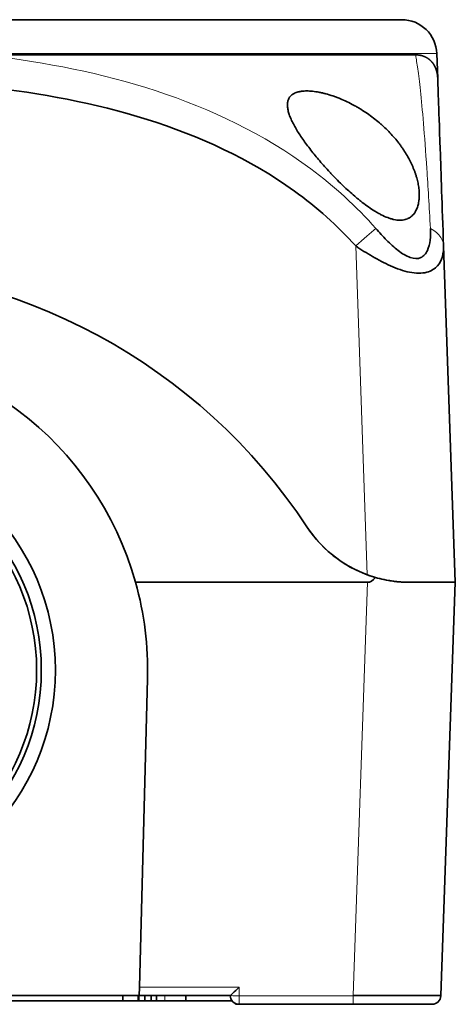
# Model space of a CAD drawing. Units: millimetres. Extents: x 21 to 412, y 10 to 288.
# Drawn here: x 156 to 181, y 231 to 287 of the extents above; entities that cross this region are included whole.
import ezdxf

# ---------------------------------------------------------------- set-up
doc = ezdxf.new("R2010")
doc.units = ezdxf.units.MM
doc.layers.add('1', color=7, linetype='Continuous', true_color=0xffffff)

msp = doc.modelspace()

# ---------------------------------------------------------------- linework, layer by layer
at = {"layer": '1', "color": 18, "linetype": 'Continuous', "lineweight": 35}
for p, q in [((178.194, 287.486), (112.292, 287.486)), ((178.981, 285.486), (154.374, 285.486)), ((180.193, 285.556), (180.242, 284.148)), ((181.243, 255.486), (180.575, 274.615)), ((163.054, 255.486), (176.246, 255.486)), ((181.243, 255.486), (178.65, 255.486)), ((178.65, 255.486), (181.243, 255.486)), ((180.422, 231.986), (181.243, 255.486)), ((163.737, 250.002), (163.277, 232.468)), ((163.277, 232.468), (163.265, 231.986)), ((163.265, 231.986), (127.221, 231.986)), ((162.336, 231.986), (162.336, 231.686)), ((163.205, 231.986), (163.205, 231.686)), ((163.243, 231.686), (163.243, 231.986)), ((163.265, 231.986), (168.443, 231.986)), ((163.581, 231.986), (163.581, 231.686)), ((163.943, 231.986), (163.943, 231.686)), ((164.243, 231.986), (164.243, 231.686)), ((165.908, 231.986), (165.908, 231.686)), ((180.422, 231.986), (180.422, 231.968)), ((151.743, 231.686), (162.334, 231.686)), ((163.205, 231.686), (163.243, 231.686)), ((163.943, 231.686), (164.243, 231.686)), ((165.909, 231.686), (168.543, 231.686)), ((168.742, 231.528), (168.743, 231.486)), ((168.943, 231.486), (168.743, 231.486)), ((168.943, 231.486), (175.425, 231.486))]:
    msp.add_line(p, q, dxfattribs=at)
at = {"layer": '1', "color": 8, "linetype": 'Continuous', "lineweight": 18}
for p, q in [((110.293, 285.556), (180.193, 285.556)), ((175.578, 274.615), (176.231, 255.917)), ((176.246, 255.486), (175.425, 231.986)), ((168.943, 232.468), (163.277, 232.468)), ((168.943, 232.468), (168.943, 231.968)), ((164.726, 231.986), (164.726, 231.686)), ((168.943, 231.968), (168.943, 231.486)), ((175.425, 231.968), (168.943, 231.968)), ((175.425, 231.986), (175.425, 231.968))]:
    msp.add_line(p, q, dxfattribs=at)
at = {"layer": '1', "color": 18, "linetype": 'Continuous', "lineweight": 35}
for radius in [13.25, 12.45, 12.184]:
    msp.add_circle((145.243, 250.486), radius, dxfattribs=at)
for centre, radius, start, end in [((178.194, 285.486), 2, 2, 90), ((145.243, 240.486), 33, 33.367, 146.633), ((145.243, 240.486), 33, 33.367, 146.633), ((145.243, 250.486), 18.5, 15.6804, 164.3196), ((178.65, 262.486), 7, 213.367, 253.7957), ((178.65, 262.486), 7, 213.367, 249.7869), ((145.243, 250.486), 18.5, 358.5, 15.6804), ((168.943, 231.986), 0.5, 180, 270)]:
    msp.add_arc(centre, radius, start, end, dxfattribs=at)
for centre, major_axis, ratio, start_param, end_param in [((178.741, 327.12), (2.508, 71.634), 0.069756, 3.144035, 3.232178), ((168.943, 232.486), (0.5, 0.5), 0.017455, 3.159046, 4.694936)]:
    msp.add_ellipse(centre, major_axis=major_axis, ratio=ratio, start_param=start_param, end_param=end_param, dxfattribs=at)
at = {"layer": '1', "color": 8, "linetype": 'Continuous', "lineweight": 18}
msp.add_ellipse((168.943, 231.986), major_axis=(-0.5, 0), ratio=0.034899, start_param=0, end_param=1.570796, dxfattribs=at)
for points, knots in [([(176.718, 275.61), (175.618, 276.868), (171.855, 280.281), (164.311, 283.844), (157.806, 285.087), (154.502, 285.472), (154.376, 285.486)], [0, 0, 0, 0, 0.196863, 0.590588, 0.984313, 1, 1, 1, 1]), ([(178.981, 285.487), (178.984, 285.472), (179.018, 285.272), (179.141, 284.511), (179.365, 282.565), (179.623, 279.141), (179.76, 276.868), (179.828, 275.61)], [0, 0, 0, 0, 0.015855, 0.212684, 0.606342, 0.803171, 1, 1, 1, 1]), ([(179.828, 275.61), (180.087, 275.476), (180.446, 275.164), (180.569, 274.781), (180.575, 274.615)], [0, 0, 0, 0, 0.571429, 1, 1, 1, 1]), ([(180.422, 231.968), (180.422, 231.968), (179.769, 231.968), (177.667, 231.968), (176.169, 231.968), (175.425, 231.968)], [0, 0, 0, 0, 0.428571, 0.714286, 1, 1, 1, 1]), ([(175.425, 231.486), (175.425, 231.486), (175.425, 231.489), (175.425, 231.501), (175.425, 231.51), (175.425, 231.534), (175.425, 231.549), (175.425, 231.584), (175.425, 231.604), (175.425, 231.648), (175.425, 231.673), (175.425, 231.725), (175.425, 231.753), (175.425, 231.812), (175.425, 231.842), (175.425, 231.905), (175.425, 231.936), (175.425, 231.968)], [0, 0, 0, 0, 0.125, 0.125, 0.25, 0.25, 0.375, 0.375, 0.5, 0.5, 0.625, 0.625, 0.75, 0.75, 0.875, 0.875, 1, 1, 1, 1])]:
    msp.add_open_spline(points, degree=3, knots=knots, dxfattribs=at)
at = {"layer": '1', "color": 18, "linetype": 'Continuous', "lineweight": 35}
for points, degree, knots in [([(180.242, 284.148), (180.242, 284.155), (180.241, 284.17), (180.24, 284.192), (180.239, 284.214), (180.237, 284.236), (180.235, 284.258), (180.233, 284.279), (180.231, 284.3), (180.228, 284.321), (180.226, 284.341), (180.223, 284.361), (180.219, 284.381), (180.216, 284.401), (180.213, 284.42), (180.209, 284.44), (180.205, 284.459), (180.201, 284.477), (180.197, 284.496), (180.193, 284.514), (180.188, 284.532), (180.183, 284.55), (180.179, 284.567), (180.174, 284.584), (180.169, 284.601), (180.163, 284.618), (180.158, 284.634), (180.153, 284.651), (180.147, 284.667), (180.141, 284.682), (180.136, 284.698), (180.13, 284.713), (180.124, 284.728), (180.118, 284.743), (180.111, 284.757), (180.105, 284.772), (180.099, 284.786), (180.092, 284.799), (180.086, 284.813), (180.079, 284.826), (180.073, 284.839), (180.066, 284.852), (180.059, 284.865), (180.052, 284.877), (180.046, 284.89), (180.039, 284.902), (180.032, 284.913), (180.025, 284.925), (180.018, 284.936), (180.01, 284.947), (180.003, 284.958), (179.996, 284.969), (179.989, 284.98), (179.982, 284.99), (179.975, 285), (179.967, 285.01), (179.96, 285.02), (179.953, 285.029), (179.946, 285.039), (179.938, 285.048), (179.931, 285.057), (179.924, 285.066), (179.916, 285.074), (179.909, 285.083), (179.902, 285.091), (179.895, 285.099), (179.887, 285.107), (179.875, 285.121), (179.857, 285.139), (179.834, 285.162), (179.809, 285.185), (179.785, 285.206), (179.76, 285.227), (179.734, 285.247), (179.708, 285.266), (179.681, 285.284), (179.654, 285.302), (179.627, 285.319), (179.599, 285.334), (179.571, 285.35), (179.542, 285.364), (179.513, 285.377), (179.484, 285.39), (179.455, 285.402), (179.425, 285.413), (179.394, 285.423), (179.364, 285.433), (179.333, 285.442), (179.302, 285.45), (179.271, 285.457), (179.24, 285.463), (179.208, 285.469), (179.176, 285.473), (179.144, 285.478), (179.112, 285.481), (179.08, 285.483), (179.047, 285.485), (179.014, 285.486), (178.992, 285.486), (178.981, 285.486)], 3, [0, 0, 0, 0, 0.010337, 0.020602, 0.030794, 0.040913, 0.050959, 0.060932, 0.070832, 0.080659, 0.090413, 0.100094, 0.109701, 0.119235, 0.128695, 0.138082, 0.147395, 0.156635, 0.165801, 0.174893, 0.183911, 0.192855, 0.201726, 0.210522, 0.219244, 0.227893, 0.236467, 0.244966, 0.253392, 0.261743, 0.27002, 0.278223, 0.286351, 0.294404, 0.302383, 0.310287, 0.318117, 0.325872, 0.333553, 0.341158, 0.348689, 0.356145, 0.363527, 0.370833, 0.378065, 0.385221, 0.392303, 0.399309, 0.406241, 0.413097, 0.419879, 0.426585, 0.433216, 0.439772, 0.446253, 0.452658, 0.458989, 0.465244, 0.471423, 0.477528, 0.483557, 0.48951, 0.495389, 0.501192, 0.506919, 0.512571, 0.518148, 0.523649, 0.540866, 0.557961, 0.574934, 0.591784, 0.608511, 0.625115, 0.641596, 0.657954, 0.67419, 0.690301, 0.70629, 0.722155, 0.737896, 0.753514, 0.769008, 0.784378, 0.799624, 0.814746, 0.829744, 0.844617, 0.859366, 0.873991, 0.888491, 0.902867, 0.917117, 0.931243, 0.945245, 0.959121, 0.972872, 0.986499, 1, 1, 1, 1]), ([(145.243, 284.148), (148.352, 284.148), (154.561, 283.872), (163.811, 282.191), (170.989, 278.913), (174.541, 275.772), (175.578, 274.615)], 3, [0, 0, 0, 0, 0.285714, 0.571429, 0.857143, 1, 1, 1, 1]), ([(180.261, 283.605), (180.261, 283.607), (180.26, 283.627), (180.259, 283.661), (180.257, 283.708), (180.256, 283.751), (180.255, 283.791), (180.253, 283.828), (180.252, 283.862), (180.251, 283.894), (180.25, 283.922), (180.249, 283.948), (180.248, 283.972), (180.247, 283.993), (180.247, 284.013), (180.246, 284.03), (180.246, 284.046), (180.245, 284.06), (180.245, 284.073), (180.244, 284.084), (180.244, 284.093), (180.244, 284.101), (180.244, 284.106), (180.243, 284.109), (180.243, 284.109)], 3, [0, 0, 0, 0, 0.006242, 0.068268, 0.128942, 0.188266, 0.246239, 0.304004, 0.360364, 0.415319, 0.468871, 0.521018, 0.571761, 0.621101, 0.669036, 0.715567, 0.760693, 0.804416, 0.846733, 0.887646, 0.927154, 0.962135, 0.995936, 1, 1, 1, 1]), ([(172.791, 283.432), (172.898, 283.432), (173.009, 283.426), (173.241, 283.402), (173.362, 283.384), (173.519, 283.353), (173.551, 283.347), (173.615, 283.333), (173.647, 283.326), (173.744, 283.304), (173.81, 283.287), (174.007, 283.234), (174.14, 283.193), (174.341, 283.125), (174.409, 283.1), (174.511, 283.062), (174.544, 283.049), (174.613, 283.023), (174.647, 283.009), (174.817, 282.939), (174.952, 282.879), (175.219, 282.752), (175.352, 282.684), (175.515, 282.595), (175.548, 282.577), (175.613, 282.54), (175.646, 282.522), (175.743, 282.465), (175.807, 282.427), (175.996, 282.31), (176.119, 282.23), (176.358, 282.065), (176.475, 281.98), (176.703, 281.805), (176.814, 281.715), (176.949, 281.599), (176.976, 281.576), (177.029, 281.529), (177.108, 281.459), (177.184, 281.389), (177.334, 281.246), (177.43, 281.15), (177.615, 280.955), (177.704, 280.857), (177.874, 280.658), (177.955, 280.557), (178.072, 280.404), (178.129, 280.328), (178.185, 280.25), (178.221, 280.198), (178.239, 280.172), (178.327, 280.042), (178.461, 279.834), (178.637, 279.521), (178.79, 279.207), (178.877, 278.997), (178.936, 278.839), (178.955, 278.787), (178.982, 278.708), (178.991, 278.681), (179.007, 278.629), (179.048, 278.498), (179.082, 278.368), (179.128, 278.162), (179.146, 278.06), (179.175, 277.859), (179.184, 277.759), (179.194, 277.562), (179.194, 277.465), (179.188, 277.345), (179.186, 277.321), (179.182, 277.274), (179.18, 277.25), (179.172, 277.18), (179.165, 277.134), (179.141, 276.998), (179.119, 276.911), (179.061, 276.743), (179.026, 276.664), (178.973, 276.57), (178.962, 276.551), (178.939, 276.515), (178.902, 276.462), (178.862, 276.413), (178.775, 276.321), (178.71, 276.266), (178.616, 276.21), (178.597, 276.199), (178.557, 276.179), (178.496, 276.151), (178.387, 276.114), (178.292, 276.096), (178.218, 276.087), (178.18, 276.084), (178.141, 276.082), (178.115, 276.081), (178.102, 276.081), (177.982, 276.082), (177.871, 276.095), (177.697, 276.132), (177.639, 276.147), (177.549, 276.174), (177.519, 276.183), (177.458, 276.204), (177.428, 276.215), (177.276, 276.272), (177.154, 276.327), (176.971, 276.42), (176.91, 276.453), (176.818, 276.505), (176.787, 276.523), (176.726, 276.56), (176.695, 276.578), (176.542, 276.672), (176.422, 276.752), (176.184, 276.919), (176.067, 277.007), (175.892, 277.142), (175.834, 277.188), (175.719, 277.282), (175.661, 277.329), (175.489, 277.473), (175.377, 277.571), (175.157, 277.768), (175.049, 277.868), (174.835, 278.069), (174.73, 278.171), (174.523, 278.376), (174.422, 278.48), (174.271, 278.636), (174.196, 278.715), (174.122, 278.793), (174.073, 278.846), (174.048, 278.872), (173.926, 279.004), (173.736, 279.215), (173.554, 279.424), (173.289, 279.737), (173.12, 279.944), (172.881, 280.254), (172.804, 280.356), (172.654, 280.561), (172.582, 280.663), (172.446, 280.862), (172.381, 280.961), (172.258, 281.155), (172.2, 281.251), (172.092, 281.44), (172.042, 281.533), (171.973, 281.671), (171.951, 281.716), (171.909, 281.807), (171.889, 281.851), (171.835, 281.983), (171.803, 282.068), (171.751, 282.234), (171.731, 282.314), (171.71, 282.429), (171.704, 282.467), (171.698, 282.523), (171.697, 282.542), (171.694, 282.578), (171.693, 282.597), (171.692, 282.686), (171.697, 282.754), (171.723, 282.881), (171.743, 282.94), (171.785, 283.023), (171.801, 283.049), (171.828, 283.088), (171.838, 283.1), (171.858, 283.124), (171.869, 283.136), (171.924, 283.194), (171.976, 283.234), (172.096, 283.305), (172.164, 283.334), (172.278, 283.371), (172.318, 283.381), (172.382, 283.395), (172.403, 283.399), (172.448, 283.407), (172.47, 283.411), (172.586, 283.426), (172.685, 283.432), (172.791, 283.432)], 3, [0, 0, 0, 0, 0.015625, 0.015625, 0.03125, 0.03125, 0.035156, 0.035156, 0.039063, 0.039063, 0.046875, 0.046875, 0.0625, 0.0625, 0.070313, 0.070313, 0.074219, 0.074219, 0.078125, 0.078125, 0.09375, 0.09375, 0.109375, 0.109375, 0.113281, 0.113281, 0.117188, 0.117188, 0.125, 0.125, 0.140625, 0.140625, 0.15625, 0.15625, 0.171875, 0.171875, 0.175781, 0.175781, 0.179688, 0.1875, 0.1875, 0.203125, 0.203125, 0.21875, 0.21875, 0.234375, 0.234375, 0.242188, 0.246094, 0.246094, 0.25, 0.25, 0.265625, 0.28125, 0.296875, 0.3125, 0.3125, 0.320313, 0.320313, 0.324219, 0.324219, 0.328125, 0.34375, 0.34375, 0.359375, 0.359375, 0.375, 0.375, 0.390625, 0.390625, 0.394531, 0.394531, 0.398438, 0.398438, 0.40625, 0.40625, 0.421875, 0.421875, 0.4375, 0.4375, 0.441406, 0.441406, 0.445313, 0.453125, 0.453125, 0.46875, 0.46875, 0.472656, 0.472656, 0.476563, 0.484375, 0.492188, 0.492188, 0.496094, 0.498047, 0.498047, 0.5, 0.5, 0.515625, 0.515625, 0.523438, 0.523438, 0.527344, 0.527344, 0.53125, 0.53125, 0.546875, 0.546875, 0.554688, 0.554688, 0.558594, 0.558594, 0.5625, 0.5625, 0.578125, 0.578125, 0.59375, 0.59375, 0.601563, 0.601563, 0.609375, 0.609375, 0.625, 0.625, 0.640625, 0.640625, 0.65625, 0.65625, 0.671875, 0.671875, 0.679688, 0.683594, 0.683594, 0.6875, 0.6875, 0.703125, 0.71875, 0.71875, 0.75, 0.75, 0.765625, 0.765625, 0.78125, 0.78125, 0.796875, 0.796875, 0.8125, 0.8125, 0.828125, 0.828125, 0.835938, 0.835938, 0.84375, 0.84375, 0.859375, 0.859375, 0.875, 0.875, 0.882813, 0.882813, 0.886719, 0.886719, 0.890625, 0.890625, 0.90625, 0.90625, 0.921875, 0.921875, 0.929688, 0.929688, 0.933594, 0.933594, 0.9375, 0.9375, 0.953125, 0.953125, 0.96875, 0.96875, 0.976563, 0.976563, 0.980469, 0.980469, 0.984375, 0.984375, 1, 1, 1, 1]), ([(180.575, 274.615), (180.535, 275.772), (180.462, 277.864), (180.351, 281.014), (180.291, 282.757), (180.267, 283.437), (180.261, 283.603)], 3, [0, 0, 0, 0, 0.204351, 0.408702, 0.817403, 1, 1, 1, 1]), ([(179.828, 275.61), (179.841, 275.384), (179.831, 274.935), (179.71, 274.433), (179.511, 274.112), (179.23, 273.876), (178.689, 273.883), (177.978, 274.337), (177.33, 274.933), (176.915, 275.384), (176.718, 275.61)], 3, [0, 0, 0, 0, 0.142857, 0.285714, 0.357143, 0.428571, 0.571429, 0.714286, 0.857143, 1, 1, 1, 1]), ([(175.578, 274.615), (175.883, 274.411), (176.526, 274.005), (177.538, 273.466), (178.656, 273.055), (179.524, 273.049), (179.986, 273.263), (180.322, 273.553), (180.542, 274.006), (180.582, 274.411), (180.575, 274.615)], 3, [0, 0, 0, 0, 0.142857, 0.285714, 0.428571, 0.571429, 0.642857, 0.714286, 0.857143, 1, 1, 1, 1]), ([(176.231, 255.917), (176.433, 255.842), (176.637, 255.778), (177.046, 255.669), (177.251, 255.624), (177.483, 255.584), (177.509, 255.579), (177.56, 255.571), (177.586, 255.567), (177.663, 255.556), (177.817, 255.534), (177.968, 255.518), (178.266, 255.494), (178.46, 255.486), (178.65, 255.486)], 3, [0, 0, 0, 0, 0.25, 0.25, 0.5, 0.5, 0.53125, 0.53125, 0.5625, 0.5625, 0.625, 0.75, 0.75, 1, 1, 1, 1]), ([(178.65, 255.486), (178.496, 255.486), (178.339, 255.491), (178.138, 255.504), (178.098, 255.508), (178.017, 255.514), (177.976, 255.518), (177.854, 255.531), (177.772, 255.541), (177.526, 255.575), (177.361, 255.603), (177.03, 255.674), (176.863, 255.715), (176.696, 255.764)], 3, [0, 0, 0, 0, 0.25, 0.25, 0.3125, 0.3125, 0.375, 0.375, 0.5, 0.5, 0.75, 0.75, 1, 1, 1, 1]), ([(175.425, 231.986), (175.437, 231.986), (175.462, 231.986), (175.498, 231.986), (175.534, 231.986), (175.57, 231.986), (175.606, 231.986), (175.642, 231.986), (175.679, 231.986), (175.715, 231.986), (175.751, 231.986), (175.787, 231.986), (175.823, 231.986), (175.859, 231.986), (175.895, 231.986), (175.931, 231.986), (175.967, 231.986), (176.003, 231.986), (176.039, 231.986), (176.075, 231.986), (176.111, 231.986), (176.147, 231.985), (176.182, 231.985), (176.218, 231.985), (176.254, 231.985), (176.289, 231.985), (176.325, 231.985), (176.361, 231.985), (176.396, 231.985), (176.432, 231.985), (176.467, 231.985), (176.502, 231.985), (176.538, 231.985), (176.573, 231.985), (176.608, 231.985), (176.643, 231.985), (176.678, 231.985), (176.713, 231.985), (176.748, 231.985), (176.783, 231.985), (176.818, 231.985), (176.852, 231.985), (176.887, 231.985), (176.922, 231.984), (176.956, 231.984), (176.991, 231.984), (177.025, 231.984), (177.059, 231.984), (177.093, 231.984), (177.127, 231.984), (177.161, 231.984), (177.195, 231.984), (177.229, 231.984), (177.263, 231.984), (177.296, 231.984), (177.33, 231.984), (177.363, 231.984), (177.396, 231.984), (177.43, 231.984), (177.463, 231.984), (177.496, 231.984), (177.528, 231.984), (177.561, 231.983), (177.594, 231.983), (177.626, 231.983), (177.659, 231.983), (177.691, 231.983), (177.723, 231.983), (177.755, 231.983), (177.787, 231.983), (177.819, 231.983), (177.851, 231.983), (177.882, 231.983), (177.914, 231.983), (177.945, 231.983), (177.976, 231.983), (178.007, 231.983), (178.038, 231.983), (178.069, 231.983), (178.1, 231.983), (178.13, 231.983), (178.16, 231.983), (178.191, 231.983), (178.221, 231.983), (178.251, 231.983), (178.28, 231.983), (178.31, 231.983), (178.339, 231.982), (178.369, 231.982), (178.398, 231.982), (178.427, 231.982), (178.456, 231.982), (178.484, 231.982), (178.513, 231.982), (178.541, 231.982), (178.569, 231.982), (178.597, 231.982), (178.625, 231.982), (178.653, 231.982), (178.681, 231.982), (178.708, 231.982), (178.735, 231.982), (178.762, 231.982), (178.789, 231.982), (178.816, 231.982), (178.842, 231.982), (178.868, 231.982), (178.895, 231.982), (178.92, 231.982), (178.946, 231.982), (178.972, 231.982), (178.997, 231.982), (179.022, 231.982), (179.047, 231.982), (179.072, 231.982), (179.097, 231.982), (179.121, 231.982), (179.146, 231.982), (179.17, 231.982), (179.193, 231.982), (179.217, 231.982), (179.241, 231.982), (179.264, 231.982), (179.287, 231.982), (179.31, 231.982), (179.332, 231.982), (179.355, 231.982), (179.377, 231.982), (179.399, 231.982), (179.421, 231.982), (179.443, 231.982), (179.464, 231.982), (179.485, 231.982), (179.506, 231.983), (179.527, 231.983), (179.547, 231.983), (179.568, 231.983), (179.588, 231.983), (179.608, 231.983), (179.627, 231.983), (179.647, 231.983), (179.666, 231.983), (179.685, 231.983), (179.704, 231.983), (179.723, 231.983), (179.741, 231.983), (179.759, 231.983), (179.777, 231.983), (179.795, 231.983), (179.812, 231.983), (179.829, 231.983), (179.846, 231.983), (179.863, 231.983), (179.879, 231.983), (179.896, 231.983), (179.912, 231.983), (179.928, 231.983), (179.943, 231.983), (179.958, 231.984), (179.974, 231.984), (179.988, 231.984), (180.003, 231.984), (180.017, 231.984), (180.032, 231.984), (180.045, 231.984), (180.059, 231.984), (180.073, 231.984), (180.086, 231.984), (180.099, 231.984), (180.111, 231.984), (180.124, 231.984), (180.136, 231.984), (180.148, 231.984), (180.16, 231.984), (180.171, 231.984), (180.182, 231.984), (180.193, 231.984), (180.204, 231.985), (180.214, 231.985), (180.225, 231.985), (180.235, 231.985), (180.244, 231.985), (180.254, 231.985), (180.263, 231.985), (180.272, 231.985), (180.28, 231.985), (180.289, 231.985), (180.297, 231.985), (180.305, 231.985), (180.313, 231.985), (180.32, 231.985), (180.327, 231.985), (180.334, 231.985), (180.341, 231.985), (180.347, 231.985), (180.353, 231.985), (180.359, 231.985), (180.365, 231.985), (180.37, 231.985), (180.375, 231.986), (180.38, 231.986), (180.385, 231.986), (180.389, 231.986), (180.393, 231.986), (180.397, 231.986), (180.4, 231.986), (180.404, 231.986), (180.407, 231.986), (180.409, 231.986), (180.412, 231.986), (180.414, 231.986), (180.416, 231.986), (180.418, 231.986), (180.419, 231.986), (180.42, 231.986), (180.421, 231.986), (180.422, 231.986), (180.422, 231.986), (180.422, 231.986), (180.422, 231.986)], 3, [0, 0, 0, 0, 0.00461, 0.00922, 0.01383, 0.01844, 0.02305, 0.02766, 0.03227, 0.03688, 0.041489, 0.046099, 0.050709, 0.055318, 0.059928, 0.064537, 0.069147, 0.073756, 0.078366, 0.082975, 0.087584, 0.092194, 0.096803, 0.101412, 0.106021, 0.11063, 0.115239, 0.119848, 0.124457, 0.129066, 0.133675, 0.138284, 0.142893, 0.147501, 0.15211, 0.156719, 0.161328, 0.165936, 0.170545, 0.175153, 0.179762, 0.18437, 0.188979, 0.193587, 0.198196, 0.202804, 0.207412, 0.212021, 0.216629, 0.221237, 0.225845, 0.230454, 0.235062, 0.23967, 0.244278, 0.248886, 0.253494, 0.258102, 0.26271, 0.267318, 0.271926, 0.276534, 0.281142, 0.28575, 0.290358, 0.294965, 0.299573, 0.304181, 0.308789, 0.313397, 0.318004, 0.322612, 0.32722, 0.331828, 0.336435, 0.341043, 0.34565, 0.350258, 0.354866, 0.359473, 0.364081, 0.368688, 0.373296, 0.377903, 0.382511, 0.387119, 0.391726, 0.396333, 0.400941, 0.405548, 0.410156, 0.414763, 0.419371, 0.423978, 0.428586, 0.433193, 0.4378, 0.442408, 0.447015, 0.451623, 0.45623, 0.460837, 0.465445, 0.470052, 0.47466, 0.479267, 0.483874, 0.488482, 0.493089, 0.497696, 0.502304, 0.506911, 0.511518, 0.516126, 0.520733, 0.52534, 0.529948, 0.534555, 0.539163, 0.54377, 0.548377, 0.552985, 0.557592, 0.5622, 0.566807, 0.571414, 0.576022, 0.580629, 0.585237, 0.589844, 0.594452, 0.599059, 0.603667, 0.608274, 0.612881, 0.617489, 0.622097, 0.626704, 0.631312, 0.635919, 0.640527, 0.645134, 0.649742, 0.65435, 0.658957, 0.663565, 0.668172, 0.67278, 0.677388, 0.681996, 0.686603, 0.691211, 0.695819, 0.700427, 0.705035, 0.709642, 0.71425, 0.718858, 0.723466, 0.728074, 0.732682, 0.73729, 0.741898, 0.746506, 0.751114, 0.755722, 0.76033, 0.764938, 0.769546, 0.774155, 0.778763, 0.783371, 0.787979, 0.792588, 0.797196, 0.801804, 0.806413, 0.811021, 0.81563, 0.820238, 0.824847, 0.829455, 0.834064, 0.838672, 0.843281, 0.84789, 0.852499, 0.857107, 0.861716, 0.866325, 0.870934, 0.875543, 0.880152, 0.884761, 0.88937, 0.893979, 0.898588, 0.903197, 0.907806, 0.912416, 0.917025, 0.921634, 0.926244, 0.930853, 0.935463, 0.940072, 0.944682, 0.949291, 0.953901, 0.958511, 0.96312, 0.96773, 0.97234, 0.97695, 0.98156, 0.98617, 0.99078, 0.99539, 1, 1, 1, 1]), ([(163.244, 231.686), (163.329, 231.686), (163.504, 231.686), (163.579, 231.686)], 2, [0, 0, 0, 0.580431, 1, 1, 1]), ([(163.581, 231.686), (163.581, 231.686), (163.918, 231.686), (163.941, 231.686)], 2, [0, 0, 0, 0.934965, 1, 1, 1]), ([(175.425, 231.486), (176.095, 231.486), (177.443, 231.486), (179.334, 231.486), (179.922, 231.486), (179.922, 231.486)], 3, [0, 0, 0, 0, 0.285714, 0.571429, 1, 1, 1, 1])]:
    msp.add_open_spline(points, degree=degree, knots=knots, dxfattribs=at)
for points, degree in [([(180.243, 284.107), (180.243, 284.135), (180.242, 284.148), (180.242, 284.148)], 3), ([(179.922, 231.486), (180.05, 231.486), (180.305, 231.589), (180.417, 231.841), (180.422, 231.968)], 3), ([(162.336, 231.686), (162.336, 231.686), (162.792, 231.686), (163.205, 231.686)], 2), ([(164.244, 231.686), (164.458, 231.686), (164.726, 231.686)], 2), ([(164.726, 231.686), (165.259, 231.686), (165.908, 231.686), (165.908, 231.686)], 2)]:
    msp.add_open_spline(points, degree=degree, dxfattribs=at)
at = {"layer": '1', "color": 8, "linetype": 'Continuous', "lineweight": 18}
msp.add_open_spline([(176.718, 275.61), (176.439, 275.376), (176.01, 275.002), (175.578, 274.615)], degree=3, dxfattribs=at)

doc.saveas('drawing.dxf')
